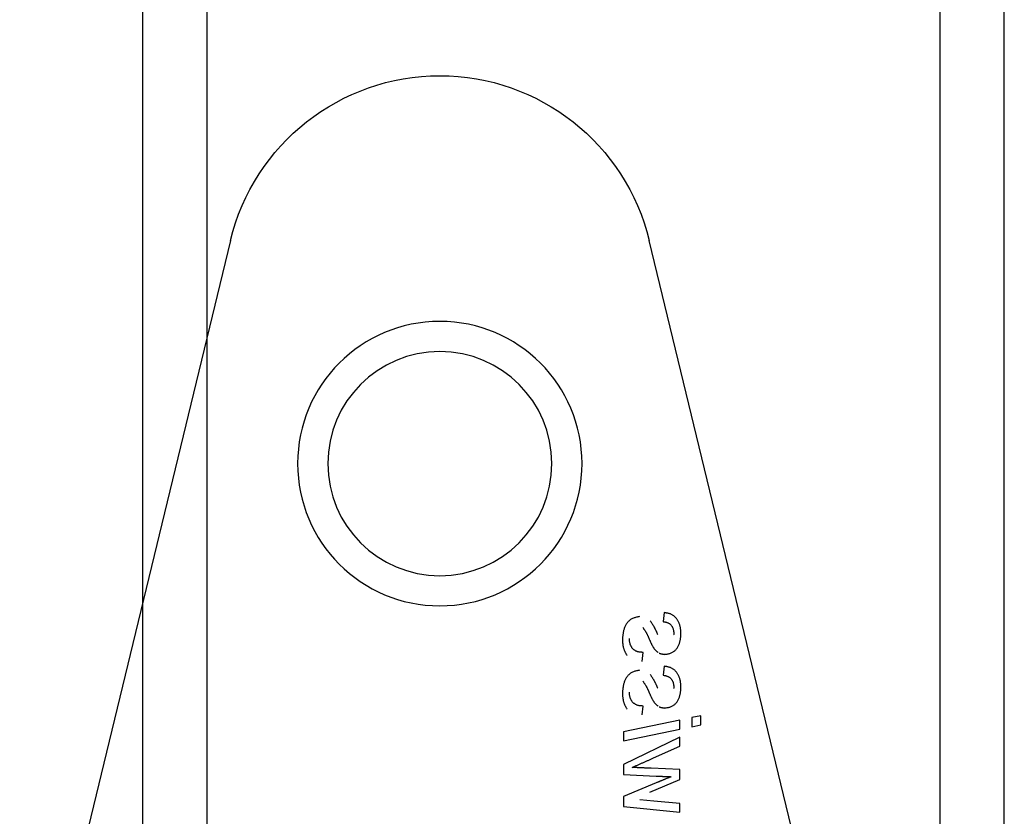
# Model space of a CAD drawing. Extents: x -6243 to 20826, y 18304 to 22537.
# Drawn here: x -701 to -678, y 19799 to 19817 of the extents above; entities that cross this region are included whole.
import ezdxf

# ---------------------------------------------------------------- set-up
doc = ezdxf.new("R2010")
doc.units = 0
doc.header["$MEASUREMENT"] = 0
doc.layers.get('0').update_dxf_attribs({"linetype": 'CONTINUOUS'})

# ---------------------------------------------------------------- blocks, each defined once
blk = doc.blocks.new('BOTTOM_GASKET', base_point=(479.301033, -570.331791))
at = {"color": 7, "linetype": 'CONTINUOUS'}
for p, q in [((479.451032, -544.514009), (484.341733, -524.336211)), ((494.060332, -524.336211), (498.951033, -544.514009)), ((483.718345, -533.097879), (483.728432, -533.086636)), ((483.728432, -533.086636), (483.738965, -533.075794)), ((483.738965, -533.075794), (483.749925, -533.065388)), ((483.749925, -533.065388), (483.76129, -533.055454)), ((483.76129, -533.055454), (483.773041, -533.046025)), ((483.773041, -533.046025), (483.785159, -533.037138)), ((483.785159, -533.037138), (483.797622, -533.028826)), ((483.797622, -533.028826), (483.810412, -533.021126)), ((483.810412, -533.021126), (483.823507, -533.014071)), ((483.823507, -533.014071), (483.836889, -533.007697)), ((483.836889, -533.007697), (483.850536, -533.002036)), ((483.850536, -533.002036), (483.864427, -532.997066)), ((483.864427, -532.997066), (483.878537, -532.992719)), ((483.878537, -532.992719), (483.892842, -532.988925)), ((483.892842, -532.988925), (483.907317, -532.985616)), ((483.907317, -532.985616), (483.921938, -532.982723)), ((483.921938, -532.982723), (483.936682, -532.980175)), ((483.936682, -532.980175), (483.951522, -532.977905)), ((483.951522, -532.977905), (483.966436, -532.975842)), ((483.966436, -532.975842), (483.981399, -532.973917)), ((483.981399, -532.973917), (483.996385, -532.972062)), ((483.996385, -532.972062), (484.019422, -533.179505)), ((484.567923, -533.064293), (484.586151, -533.067789)), ((484.586151, -533.067789), (484.604332, -533.071377)), ((484.604332, -533.071377), (484.622419, -533.07515)), ((484.622419, -533.07515), (484.640367, -533.0792)), ((484.640367, -533.0792), (484.658128, -533.083621)), ((484.658128, -533.083621), (484.675656, -533.088504)), ((484.675656, -533.088504), (484.692904, -533.093941)), ((483.61683, -533.327687), (483.619332, -533.313054)), ((483.619332, -533.313054), (483.622198, -533.298486)), ((483.622198, -533.298486), (483.625459, -533.283987)), ((483.625459, -533.283987), (483.629149, -533.269563)), ((483.629149, -533.269563), (483.633285, -533.255229)), ((483.633285, -533.255229), (483.637869, -533.241005)), ((483.637869, -533.241005), (483.642903, -533.226912)), ((483.642903, -533.226912), (483.648388, -533.212971)), ((483.648388, -533.212971), (483.654326, -533.199205)), ((483.654326, -533.199205), (483.660719, -533.185634)), ((483.660719, -533.185634), (483.667568, -533.172279)), ((483.667568, -533.172279), (483.674875, -533.159161)), ((483.674875, -533.159161), (483.682643, -533.146302)), ((483.682643, -533.146302), (483.690872, -533.133723)), ((483.690872, -533.133723), (483.699564, -533.121446)), ((483.699564, -533.121446), (483.708721, -533.109491)), ((483.708721, -533.109491), (483.718345, -533.097879)), ((483.801682, -533.313116), (483.797146, -533.323143)), ((483.806693, -533.303271), (483.801682, -533.313116)), ((483.812206, -533.293622), (483.806693, -533.303271)), ((483.818229, -533.284191), (483.812206, -533.293622)), ((483.824738, -533.275012), (483.818229, -533.284191)), ((483.831708, -533.266124), (483.824738, -533.275012)), ((483.839115, -533.257562), (483.831708, -533.266124)), ((483.846932, -533.249363), (483.839115, -533.257562)), ((483.855136, -533.241563), (483.846932, -533.249363)), ((483.863702, -533.2342), (483.855136, -533.241563)), ((483.872604, -533.227309), (483.863702, -533.2342)), ((483.881818, -533.220928), (483.872604, -533.227309)), ((483.89132, -533.215092), (483.881818, -533.220928)), ((483.901083, -533.209838), (483.89132, -533.215092)), ((483.911084, -533.205176), (483.901083, -533.209838)), ((483.921301, -533.201058), (483.911084, -533.205176)), ((483.931714, -533.197429), (483.921301, -533.201058)), ((483.942299, -533.194237), (483.931714, -533.197429)), ((483.953035, -533.191425), (483.942299, -533.194237)), ((483.963901, -533.188939), (483.953035, -533.191425)), ((483.974876, -533.186726), (483.963901, -533.188939)), ((483.985937, -533.18473), (483.974876, -533.186726)), ((483.997062, -533.182898), (483.985937, -533.18473)), ((484.008231, -533.181174), (483.997062, -533.182898)), ((484.019422, -533.179505), (484.008231, -533.181174)), ((484.213446, -533.326228), (484.218876, -533.316138)), ((484.218876, -533.316138), (484.224425, -533.306116)), ((484.224425, -533.306116), (484.230099, -533.296164)), ((484.230099, -533.296164), (484.235902, -533.286286)), ((484.235902, -533.286286), (484.241828, -533.276477)), ((484.241828, -533.276477), (484.247867, -533.266732)), ((484.247867, -533.266732), (484.25401, -533.257046)), ((484.25401, -533.257046), (484.260246, -533.247413)), ((484.260246, -533.247413), (484.266568, -533.237828)), ((484.266568, -533.237828), (484.272965, -533.228285)), ((484.272965, -533.228285), (484.279427, -533.218781)), ((484.279427, -533.218781), (484.285946, -533.209308)), ((484.285946, -533.209308), (484.292513, -533.199861)), ((484.292513, -533.199861), (484.299117, -533.190436)), ((484.299117, -533.190436), (484.305749, -533.181028)), ((484.305749, -533.181028), (484.3124, -533.171629)), ((484.3124, -533.171629), (484.31906, -533.162236)), ((484.489758, -533.317107), (484.483545, -533.325953)), ((484.692904, -533.093941), (484.709825, -533.100027)), ((484.709825, -533.100027), (484.726374, -533.106852)), ((484.726374, -533.106852), (484.742502, -533.11451)), ((484.742502, -533.11451), (484.758164, -533.123093)), ((484.758164, -533.123093), (484.773316, -533.132677)), ((484.773316, -533.132677), (484.78793, -533.143236)), ((484.78793, -533.143236), (484.801987, -533.154698)), ((484.801987, -533.154698), (484.815469, -533.166989)), ((484.815469, -533.166989), (484.828355, -533.18004)), ((484.828355, -533.18004), (484.840626, -533.193777)), ((484.840626, -533.193777), (484.852262, -533.208128)), ((484.852262, -533.208128), (484.863245, -533.223023)), ((484.863245, -533.223023), (484.873555, -533.238388)), ((484.873555, -533.238388), (484.883171, -533.254152)), ((484.883171, -533.254152), (484.892076, -533.270243)), ((484.892076, -533.270243), (484.900252, -533.286592)), ((484.900252, -533.286592), (484.907716, -533.303161)), ((484.907716, -533.303161), (484.914509, -533.319937)), ((483.604522, -533.476237), (483.605208, -533.461286)), ((483.606162, -533.493058), (483.604522, -533.476237)), ((483.605208, -533.461286), (483.605927, -533.446341)), ((483.605927, -533.446341), (483.606712, -533.431408)), ((483.607843, -533.509865), (483.606162, -533.493058)), ((483.606712, -533.431408), (483.607596, -533.416493)), ((483.607596, -533.416493), (483.608612, -533.4016)), ((483.609607, -533.526642), (483.607843, -533.509865)), ((483.608612, -533.4016), (483.609794, -533.386736)), ((483.611495, -533.543374), (483.609607, -533.526642)), ((483.609794, -533.386736), (483.611173, -533.371907)), ((483.611173, -533.371907), (483.612784, -533.357119)), ((483.613549, -533.560045), (483.611495, -533.543374)), ((483.612784, -533.357119), (483.614658, -533.342377)), ((483.614658, -533.342377), (483.61683, -533.327687)), ((483.766843, -533.476368), (483.765864, -533.487771)), ((483.767851, -533.464976), (483.766843, -533.476368)), ((483.768919, -533.453608), (483.767851, -533.464976)), ((483.770075, -533.442273), (483.768919, -533.453608)), ((483.771351, -533.430985), (483.770075, -533.442273)), ((483.772774, -533.419754), (483.771351, -533.430985)), ((483.774375, -533.408591), (483.772774, -533.419754)), ((483.776184, -533.397509), (483.774375, -533.408591)), ((483.77823, -533.386519), (483.776184, -533.397509)), ((483.780543, -533.375632), (483.77823, -533.386519)), ((483.783152, -533.364859), (483.780543, -533.375632)), ((483.786087, -533.354212), (483.783152, -533.364859)), ((483.789378, -533.343703), (483.786087, -533.354212)), ((483.793055, -533.333343), (483.789378, -533.343703)), ((483.797146, -533.323143), (483.793055, -533.333343)), ((484.141131, -533.482751), (484.145677, -533.47216)), ((484.145677, -533.47216), (484.15023, -533.461574)), ((484.15023, -533.461574), (484.154798, -533.450995)), ((484.154798, -533.450995), (484.159388, -533.44043)), ((484.159388, -533.44043), (484.164007, -533.42988)), ((484.164007, -533.42988), (484.168663, -533.419352)), ((484.168663, -533.419352), (484.173364, -533.408849)), ((484.173364, -533.408849), (484.178116, -533.398375)), ((484.178116, -533.398375), (484.182927, -533.387935)), ((484.182927, -533.387935), (484.187804, -533.377532)), ((484.187804, -533.377532), (484.192756, -533.367171)), ((484.192756, -533.367171), (484.197788, -533.356856)), ((484.197788, -533.356856), (484.202909, -533.346591)), ((484.202909, -533.346591), (484.208126, -533.33638)), ((484.208126, -533.33638), (484.213446, -533.326228)), ((484.360854, -533.54035), (484.356644, -533.550276)), ((484.365092, -533.530437), (484.360854, -533.54035)), ((484.369374, -533.520547), (484.365092, -533.530437)), ((484.373717, -533.51069), (484.369374, -533.520547)), ((484.378138, -533.500874), (484.373717, -533.51069)), ((484.382653, -533.491108), (484.378138, -533.500874)), ((484.38728, -533.481403), (484.382653, -533.491108)), ((484.392035, -533.471767), (484.38728, -533.481403)), ((484.396934, -533.462209), (484.392035, -533.471767)), ((484.401987, -533.452734), (484.396934, -533.462209)), ((484.407184, -533.443338), (484.401987, -533.452734)), ((484.412517, -533.434015), (484.407184, -533.443338)), ((484.417975, -533.42476), (484.412517, -533.434015)), ((484.42355, -533.415568), (484.417975, -533.42476)), ((484.42923, -533.406434), (484.42355, -533.415568)), ((484.435008, -533.397352), (484.42923, -533.406434)), ((484.440872, -533.388317), (484.435008, -533.397352)), ((484.446814, -533.379324), (484.440872, -533.388317)), ((484.452823, -533.370368), (484.446814, -533.379324)), ((484.45889, -533.361443), (484.452823, -533.370368)), ((484.465006, -533.352544), (484.45889, -533.361443)), ((484.47116, -533.343667), (484.465006, -533.352544)), ((484.477343, -533.334805), (484.47116, -533.343667)), ((484.483545, -533.325953), (484.477343, -533.334805)), ((484.914509, -533.319937), (484.920673, -533.336906)), ((484.920673, -533.336906), (484.926249, -533.354057)), ((484.926249, -533.354057), (484.931281, -533.371376)), ((484.931281, -533.371376), (484.93581, -533.388849)), ((484.93581, -533.388849), (484.939877, -533.406465)), ((484.939877, -533.406465), (484.943525, -533.42421)), ((484.943525, -533.42421), (484.946796, -533.442072)), ((484.946796, -533.442072), (484.949731, -533.460037)), ((484.949731, -533.460037), (484.952373, -533.478092)), ((484.952373, -533.478092), (484.954763, -533.496225)), ((484.954763, -533.496225), (484.956943, -533.514423)), ((484.956943, -533.514423), (484.958956, -533.532672)), ((484.958956, -533.532672), (484.960843, -533.55096)), ((483.61581, -533.576642), (483.613549, -533.560045)), ((483.618321, -533.593149), (483.61581, -533.576642)), ((483.621121, -533.609551), (483.618321, -533.593149)), ((483.624253, -533.625833), (483.621121, -533.609551)), ((483.627758, -533.64198), (483.624253, -533.625833)), ((483.631678, -533.657977), (483.627758, -533.64198)), ((483.636054, -533.673809), (483.631678, -533.657977)), ((483.640927, -533.689461), (483.636054, -533.673809)), ((483.64634, -533.704918), (483.640927, -533.689461)), ((483.652332, -533.720165), (483.64634, -533.704918)), ((483.658947, -533.735187), (483.652332, -533.720165)), ((483.666225, -533.74997), (483.658947, -533.735187)), ((483.674207, -533.764496), (483.666225, -533.74997)), ((483.682904, -533.778734), (483.674207, -533.764496)), ((484.250957, -533.774112), (484.244426, -533.782855)), ((484.255932, -533.76456), (484.250957, -533.774112)), ((484.260902, -533.755007), (484.255932, -533.76456)), ((484.265859, -533.745447), (484.260902, -533.755007)), ((484.270799, -533.73588), (484.265859, -533.745447)), ((484.275716, -533.726301), (484.270799, -533.73588)), ((484.280603, -533.716709), (484.275716, -533.726301)), ((484.285455, -533.7071), (484.280603, -533.716709)), ((484.290265, -533.697472), (484.285455, -533.7071)), ((484.295029, -533.687823), (484.290265, -533.697472)), ((484.299739, -533.678149), (484.295029, -533.687823)), ((484.304391, -533.668447), (484.299739, -533.678149)), ((484.308983, -533.658717), (484.304391, -533.668447)), ((484.313518, -533.648961), (484.308983, -533.658717)), ((484.318001, -533.639179), (484.313518, -533.648961)), ((484.322435, -533.629374), (484.318001, -533.639179)), ((484.326824, -533.619547), (484.322435, -533.629374)), ((484.331173, -533.609699), (484.326824, -533.619547)), ((484.335484, -533.599832), (484.331173, -533.609699)), ((484.339763, -533.589948), (484.335484, -533.599832)), ((484.344013, -533.580048), (484.339763, -533.589948)), ((484.348239, -533.570133), (484.344013, -533.580048)), ((484.352444, -533.560207), (484.348239, -533.570133)), ((484.356644, -533.550276), (484.352444, -533.560207)), ((484.741368, -533.784582), (484.747703, -533.775642)), ((484.747703, -533.775642), (484.753649, -533.76646)), ((484.753649, -533.76646), (484.759207, -533.757057)), ((484.759207, -533.757057), (484.764383, -533.747449)), ((484.764383, -533.747449), (484.76918, -533.737657)), ((484.76918, -533.737657), (484.773599, -533.727698)), ((484.773599, -533.727698), (484.777646, -533.717591)), ((484.777646, -533.717591), (484.781323, -533.707354)), ((484.781323, -533.707354), (484.784634, -533.697007)), ((484.784634, -533.697007), (484.787582, -533.686567)), ((484.787582, -533.686567), (484.790171, -533.676053)), ((484.790171, -533.676053), (484.792423, -533.665477)), ((484.792423, -533.665477), (484.794371, -533.654844)), ((484.794371, -533.654844), (484.796049, -533.644161)), ((484.796049, -533.644161), (484.79749, -533.633434)), ((484.79749, -533.633434), (484.798729, -533.62267)), ((484.798729, -533.62267), (484.799799, -533.611874)), ((484.799799, -533.611874), (484.800734, -533.601053)), ((484.800734, -533.601053), (484.801567, -533.590214)), ((484.801567, -533.590214), (484.802333, -533.579362)), ((484.802333, -533.579362), (484.803065, -533.568504)), ((484.942588, -533.774728), (484.939537, -533.786716)), ((484.94535, -533.762652), (484.942588, -533.774728)), ((484.947841, -533.750494), (484.94535, -533.762652)), ((484.950081, -533.738259), (484.947841, -533.750494)), ((484.952089, -533.725953), (484.950081, -533.738259)), ((484.953885, -533.713582), (484.952089, -533.725953)), ((484.955487, -533.701152), (484.953885, -533.713582)), ((484.956916, -533.688669), (484.955487, -533.701152)), ((484.95819, -533.676139), (484.956916, -533.688669)), ((484.95933, -533.663567), (484.95819, -533.676139)), ((484.960353, -533.65096), (484.95933, -533.663567)), ((484.96128, -533.638324), (484.960353, -533.65096)), ((484.960843, -533.55096), (484.962646, -533.569274)), ((484.962129, -533.625664), (484.96128, -533.638324)), ((484.962921, -533.612986), (484.962129, -533.625664)), ((484.962646, -533.569274), (484.964407, -533.587601)), ((484.963674, -533.600297), (484.962921, -533.612986)), ((484.964407, -533.587601), (484.963674, -533.600297)), ((483.692289, -533.792625), (483.682904, -533.778734)), ((483.702333, -533.80611), (483.692289, -533.792625)), ((483.713006, -533.819131), (483.702333, -533.80611)), ((483.72428, -533.83163), (483.713006, -533.819131)), ((483.736125, -533.843546), (483.72428, -533.83163)), ((483.748512, -533.854823), (483.736125, -533.843546)), ((483.761412, -533.8654), (483.748512, -533.854823)), ((483.774796, -533.875219), (483.761412, -533.8654)), ((483.788635, -533.884222), (483.774796, -533.875219)), ((483.802898, -533.892349), (483.788635, -533.884222)), ((483.817556, -533.899581), (483.802898, -533.892349)), ((483.832574, -533.905988), (483.817556, -533.899581)), ((483.847914, -533.911652), (483.832574, -533.905988)), ((483.863541, -533.916655), (483.847914, -533.911652)), ((483.87942, -533.92108), (483.863541, -533.916655)), ((483.895514, -533.92501), (483.87942, -533.92108)), ((483.911788, -533.928527), (483.895514, -533.92501)), ((483.928205, -533.931715), (483.911788, -533.928527)), ((483.94473, -533.934654), (483.928205, -533.931715)), ((483.961327, -533.937428), (483.94473, -533.934654)), ((483.97796, -533.94012), (483.961327, -533.937428)), ((483.988657, -533.938782), (483.97796, -533.94012)), ((483.999335, -533.937411), (483.988657, -533.938782)), ((484.009977, -533.935975), (483.999335, -533.937411)), ((484.020562, -533.93444), (484.009977, -533.935975)), ((484.031074, -533.932773), (484.020562, -533.93444)), ((484.041494, -533.930942), (484.031074, -533.932773)), ((484.051802, -533.928913), (484.041494, -533.930942)), ((484.061981, -533.926654), (484.051802, -533.928913)), ((484.072011, -533.924132), (484.061981, -533.926654)), ((484.081875, -533.921314), (484.072011, -533.924132)), ((484.091554, -533.918167), (484.081875, -533.921314)), ((484.10103, -533.914658), (484.091554, -533.918167)), ((484.110283, -533.910754), (484.10103, -533.914658)), ((484.144842, -533.890775), (484.136565, -533.896414)), ((484.152901, -533.884748), (484.144842, -533.890775)), ((484.160757, -533.87836), (484.152901, -533.884748)), ((484.168423, -533.871634), (484.160757, -533.87836)), ((484.175915, -533.864599), (484.168423, -533.871634)), ((484.183246, -533.857278), (484.175915, -533.864599)), ((484.190432, -533.849699), (484.183246, -533.857278)), ((484.197487, -533.841887), (484.190432, -533.849699)), ((484.204425, -533.833868), (484.197487, -533.841887)), ((484.211262, -533.825668), (484.204425, -533.833868)), ((484.218011, -533.817312), (484.211262, -533.825668)), ((484.224688, -533.808827), (484.218011, -533.817312)), ((484.231306, -533.800239), (484.224688, -533.808827)), ((484.23788, -533.791573), (484.231306, -533.800239)), ((484.244426, -533.782855), (484.23788, -533.791573)), ((484.48036, -533.894052), (484.491372, -533.893584)), ((484.503396, -534.101495), (484.48036, -533.894052)), ((484.491372, -533.893584), (484.502373, -533.89308)), ((484.502373, -533.89308), (484.513356, -533.892503)), ((484.513356, -533.892503), (484.524308, -533.891817)), ((484.524308, -533.891817), (484.535222, -533.890987)), ((484.535222, -533.890987), (484.546086, -533.889975)), ((484.546086, -533.889975), (484.55689, -533.888746)), ((484.55689, -533.888746), (484.567626, -533.887263)), ((484.567626, -533.887263), (484.578283, -533.885491)), ((484.578283, -533.885491), (484.588851, -533.883392)), ((484.588851, -533.883392), (484.59932, -533.880931)), ((484.59932, -533.880931), (484.609681, -533.878071)), ((484.609681, -533.878071), (484.619924, -533.874776)), ((484.619924, -533.874776), (484.630038, -533.871012)), ((484.630038, -533.871012), (484.640009, -533.866769)), ((484.640009, -533.866769), (484.649817, -533.862062)), ((484.649817, -533.862062), (484.659443, -533.85691)), ((484.659443, -533.85691), (484.668867, -533.851329)), ((484.668867, -533.851329), (484.678069, -533.845335)), ((484.678069, -533.845335), (484.687031, -533.838947)), ((484.687031, -533.838947), (484.695732, -533.83218)), ((484.695732, -533.83218), (484.704153, -533.825051)), ((484.704153, -533.825051), (484.712274, -533.817579)), ((484.712274, -533.817579), (484.720075, -533.809779)), ((484.720075, -533.809779), (484.727538, -533.801668)), ((484.727538, -533.801668), (484.734642, -533.793263)), ((484.734642, -533.793263), (484.741368, -533.784582)), ((484.862246, -533.956897), (484.855982, -533.967903)), ((484.868485, -533.945883), (484.862246, -533.956897)), ((484.874675, -533.934855), (484.868485, -533.945883)), ((484.880791, -533.923804), (484.874675, -533.934855)), ((484.886809, -533.912723), (484.880791, -533.923804)), ((484.892703, -533.901604), (484.886809, -533.912723)), ((484.898451, -533.89044), (484.892703, -533.901604)), ((484.904026, -533.879224), (484.898451, -533.89044)), ((484.909405, -533.867947), (484.904026, -533.879224)), ((484.914562, -533.856603), (484.909405, -533.867947)), ((484.919474, -533.845184), (484.914562, -533.856603)), ((484.924115, -533.833683), (484.919474, -533.845184)), ((484.928462, -533.822091), (484.924115, -533.833683)), ((484.932489, -533.810402), (484.928462, -533.822091)), ((484.936177, -533.798609), (484.932489, -533.810402)), ((484.939537, -533.786716), (484.936177, -533.798609)), ((483.892767, -534.233572), (483.907242, -534.230263)), ((483.907242, -534.230263), (483.921864, -534.227369)), ((483.921864, -534.227369), (483.936607, -534.224822)), ((483.936607, -534.224822), (483.951448, -534.222552)), ((483.951448, -534.222552), (483.966362, -534.220489)), ((483.966362, -534.220489), (483.981324, -534.218565)), ((483.981324, -534.218565), (483.996311, -534.21671)), ((483.996311, -534.21671), (484.019348, -534.424152)), ((483.642829, -534.471558), (483.648314, -534.457618)), ((483.648314, -534.457618), (483.654252, -534.443852)), ((483.654252, -534.443852), (483.660644, -534.43028)), ((483.660644, -534.43028), (483.667494, -534.416925)), ((483.667494, -534.416925), (483.674801, -534.403808)), ((483.674801, -534.403808), (483.682569, -534.390949)), ((483.682569, -534.390949), (483.690797, -534.37837)), ((483.690797, -534.37837), (483.69949, -534.366093)), ((483.69949, -534.366093), (483.708647, -534.354138)), ((483.708647, -534.354138), (483.71827, -534.342526)), ((483.71827, -534.342526), (483.728358, -534.331283)), ((483.728358, -534.331283), (483.738891, -534.320441)), ((483.738891, -534.320441), (483.74985, -534.310035)), ((483.74985, -534.310035), (483.761216, -534.3001)), ((483.761216, -534.3001), (483.772967, -534.290672)), ((483.772967, -534.290672), (483.785084, -534.281784)), ((483.785084, -534.281784), (483.797548, -534.273473)), ((483.797548, -534.273473), (483.810337, -534.265772)), ((483.810337, -534.265772), (483.823433, -534.258718)), ((483.823433, -534.258718), (483.836814, -534.252344)), ((483.836814, -534.252344), (483.850461, -534.246683)), ((483.850461, -534.246683), (483.864352, -534.241712)), ((483.864352, -534.241712), (483.878462, -534.237365)), ((483.878462, -534.237365), (483.892767, -534.233572)), ((483.891245, -534.459738), (483.881744, -534.465574)), ((483.901008, -534.454485), (483.891245, -534.459738)), ((483.911009, -534.449822), (483.901008, -534.454485)), ((483.921227, -534.445704), (483.911009, -534.449822)), ((483.931639, -534.442076), (483.921227, -534.445704)), ((483.942224, -534.438883), (483.931639, -534.442076)), ((483.952961, -534.436071), (483.942224, -534.438883)), ((483.963827, -534.433586), (483.952961, -534.436071)), ((483.974801, -534.431372), (483.963827, -534.433586)), ((483.985862, -534.429377), (483.974801, -534.431372)), ((483.996988, -534.427544), (483.985862, -534.429377)), ((484.008157, -534.425821), (483.996988, -534.427544)), ((484.019348, -534.424152), (484.008157, -534.425821)), ((484.279353, -534.463427), (484.285872, -534.453954)), ((484.285872, -534.453954), (484.292438, -534.444508)), ((484.292438, -534.444508), (484.299042, -534.435083)), ((484.299042, -534.435083), (484.305674, -534.425674)), ((484.305674, -534.425674), (484.312325, -534.416276)), ((484.312325, -534.416276), (484.318986, -534.406883)), ((484.567849, -534.308939), (484.586077, -534.312435)), ((484.586077, -534.312435), (484.604257, -534.316023)), ((484.604257, -534.316023), (484.622345, -534.319796)), ((484.622345, -534.319796), (484.640293, -534.323847)), ((484.640293, -534.323847), (484.658054, -534.328267)), ((484.658054, -534.328267), (484.675582, -534.33315)), ((484.675582, -534.33315), (484.69283, -534.338588)), ((484.69283, -534.338588), (484.709751, -534.344673)), ((484.709751, -534.344673), (484.726299, -534.351499)), ((484.726299, -534.351499), (484.742428, -534.359157)), ((484.742428, -534.359157), (484.75809, -534.367739)), ((484.75809, -534.367739), (484.773241, -534.377324)), ((484.773241, -534.377324), (484.787856, -534.387883)), ((484.787856, -534.387883), (484.801913, -534.399344)), ((484.801913, -534.399344), (484.815395, -534.411636)), ((484.815395, -534.411636), (484.82828, -534.424686)), ((484.82828, -534.424686), (484.840551, -534.438423)), ((484.840551, -534.438423), (484.852188, -534.452775)), ((484.852188, -534.452775), (484.863171, -534.467669)), ((483.605853, -534.690988), (483.606638, -534.676055)), ((483.606638, -534.676055), (483.607522, -534.661139)), ((483.607522, -534.661139), (483.608538, -534.646246)), ((483.608538, -534.646246), (483.609719, -534.631383)), ((483.609719, -534.631383), (483.611099, -534.616554)), ((483.611099, -534.616554), (483.612709, -534.601765)), ((483.612709, -534.601765), (483.614584, -534.587023)), ((483.614584, -534.587023), (483.616756, -534.572333)), ((483.616756, -534.572333), (483.619258, -534.557701)), ((483.619258, -534.557701), (483.622123, -534.543132)), ((483.622123, -534.543132), (483.625385, -534.528633)), ((483.625385, -534.528633), (483.629075, -534.51421)), ((483.629075, -534.51421), (483.633211, -534.499875)), ((483.633211, -534.499875), (483.637795, -534.485651)), ((483.637795, -534.485651), (483.642829, -534.471558)), ((483.770001, -534.68692), (483.768844, -534.698254)), ((483.771276, -534.675631), (483.770001, -534.68692)), ((483.772699, -534.6644), (483.771276, -534.675631)), ((483.774301, -534.653238), (483.772699, -534.6644)), ((483.776109, -534.642156), (483.774301, -534.653238)), ((483.778155, -534.631165), (483.776109, -534.642156)), ((483.780468, -534.620278), (483.778155, -534.631165)), ((483.783077, -534.609505), (483.780468, -534.620278)), ((483.786013, -534.598859), (483.783077, -534.609505)), ((483.789304, -534.58835), (483.786013, -534.598859)), ((483.79298, -534.57799), (483.789304, -534.58835)), ((483.797071, -534.56779), (483.79298, -534.57799)), ((483.801608, -534.557762), (483.797071, -534.56779)), ((483.806618, -534.547918), (483.801608, -534.557762)), ((483.812132, -534.538269), (483.806618, -534.547918)), ((483.818155, -534.528837), (483.812132, -534.538269)), ((483.824664, -534.519659), (483.818155, -534.528837)), ((483.831634, -534.51077), (483.824664, -534.519659)), ((483.83904, -534.502208), (483.831634, -534.51077)), ((483.846858, -534.494009), (483.83904, -534.502208)), ((483.855062, -534.48621), (483.846858, -534.494009)), ((483.863627, -534.478846), (483.855062, -534.48621)), ((483.87253, -534.471956), (483.863627, -534.478846)), ((483.881744, -534.465574), (483.87253, -534.471956)), ((484.154723, -534.695642), (484.159313, -534.685076)), ((484.159313, -534.685076), (484.163933, -534.674527)), ((484.163933, -534.674527), (484.168589, -534.663999)), ((484.168589, -534.663999), (484.173289, -534.653496)), ((484.173289, -534.653496), (484.178042, -534.643022)), ((484.178042, -534.643022), (484.182853, -534.632582)), ((484.182853, -534.632582), (484.18773, -534.622179)), ((484.18773, -534.622179), (484.192682, -534.611818)), ((484.192682, -534.611818), (484.197714, -534.601503)), ((484.197714, -534.601503), (484.202835, -534.591238)), ((484.202835, -534.591238), (484.208052, -534.581027)), ((484.208052, -534.581027), (484.213372, -534.570875)), ((484.213372, -534.570875), (484.218802, -534.560785)), ((484.218802, -534.560785), (484.224351, -534.550763)), ((484.224351, -534.550763), (484.230025, -534.540811)), ((484.230025, -534.540811), (484.235828, -534.530933)), ((484.235828, -534.530933), (484.241754, -534.521124)), ((484.241754, -534.521124), (484.247793, -534.511379)), ((484.247793, -534.511379), (484.253936, -534.501692)), ((484.253936, -534.501692), (484.260172, -534.492059)), ((484.260172, -534.492059), (484.266494, -534.482474)), ((484.266494, -534.482474), (484.27289, -534.472932)), ((484.27289, -534.472932), (484.279353, -534.463427)), ((484.40711, -534.687985), (484.401913, -534.697381)), ((484.412443, -534.678662), (484.40711, -534.687985)), ((484.417901, -534.669407), (484.412443, -534.678662)), ((484.423476, -534.660215), (484.417901, -534.669407)), ((484.429156, -534.651081), (484.423476, -534.660215)), ((484.434933, -534.641999), (484.429156, -534.651081)), ((484.440798, -534.632964), (484.434933, -534.641999)), ((484.446739, -534.623971), (484.440798, -534.632964)), ((484.452749, -534.615014), (484.446739, -534.623971)), ((484.458816, -534.60609), (484.452749, -534.615014)), ((484.464931, -534.597191), (484.458816, -534.60609)), ((484.471085, -534.588313), (484.464931, -534.597191)), ((484.477269, -534.579451), (484.471085, -534.588313)), ((484.483471, -534.5706), (484.477269, -534.579451)), ((484.489683, -534.561754), (484.483471, -534.5706)), ((484.863171, -534.467669), (484.87348, -534.483035)), ((484.87348, -534.483035), (484.883097, -534.498799)), ((484.883097, -534.498799), (484.892002, -534.51489)), ((484.892002, -534.51489), (484.900178, -534.531239)), ((484.900178, -534.531239), (484.907642, -534.547808)), ((484.907642, -534.547808), (484.914434, -534.564583)), ((484.914434, -534.564583), (484.920598, -534.581553)), ((484.920598, -534.581553), (484.926175, -534.598703)), ((484.926175, -534.598703), (484.931207, -534.616022)), ((484.931207, -534.616022), (484.935735, -534.633496)), ((484.935735, -534.633496), (484.939803, -534.651112)), ((484.939803, -534.651112), (484.943451, -534.668857)), ((484.943451, -534.668857), (484.946721, -534.686719)), ((484.946721, -534.686719), (484.949656, -534.704683)), ((483.604448, -534.720883), (483.605134, -534.705933)), ((483.606087, -534.737705), (483.604448, -534.720883)), ((483.605134, -534.705933), (483.605853, -534.690988)), ((483.607768, -534.754512), (483.606087, -534.737705)), ((483.609532, -534.771288), (483.607768, -534.754512)), ((483.61142, -534.78802), (483.609532, -534.771288)), ((483.613475, -534.804692), (483.61142, -534.78802)), ((483.615736, -534.821289), (483.613475, -534.804692)), ((483.618246, -534.837796), (483.615736, -534.821289)), ((483.621047, -534.854197), (483.618246, -534.837796)), ((483.624179, -534.870479), (483.621047, -534.854197)), ((483.627684, -534.886626), (483.624179, -534.870479)), ((483.631604, -534.902623), (483.627684, -534.886626)), ((483.63598, -534.918455), (483.631604, -534.902623)), ((483.640853, -534.934107), (483.63598, -534.918455)), ((483.766769, -534.721014), (483.76579, -534.732417)), ((483.767777, -534.709623), (483.766769, -534.721014)), ((483.768844, -534.698254), (483.767777, -534.709623)), ((484.141057, -534.727398), (484.145603, -534.716807)), ((484.145603, -534.716807), (484.150156, -534.70622)), ((484.150156, -534.70622), (484.154723, -534.695642)), ((484.304317, -534.913093), (484.299665, -534.922795)), ((484.308909, -534.903364), (484.304317, -534.913093)), ((484.313444, -534.893607), (484.308909, -534.903364)), ((484.317926, -534.883826), (484.313444, -534.893607)), ((484.32236, -534.87402), (484.317926, -534.883826)), ((484.32675, -534.864193), (484.32236, -534.87402)), ((484.331098, -534.854345), (484.32675, -534.864193)), ((484.33541, -534.844479), (484.331098, -534.854345)), ((484.339689, -534.834594), (484.33541, -534.844479)), ((484.343939, -534.824694), (484.339689, -534.834594)), ((484.348165, -534.81478), (484.343939, -534.824694)), ((484.35237, -534.804854), (484.348165, -534.81478)), ((484.35657, -534.794923), (484.35237, -534.804854)), ((484.36078, -534.784996), (484.35657, -534.794923)), ((484.365018, -534.775083), (484.36078, -534.784996)), ((484.3693, -534.765194), (484.365018, -534.775083)), ((484.373643, -534.755336), (484.3693, -534.765194)), ((484.378064, -534.74552), (484.373643, -534.755336)), ((484.382579, -534.735755), (484.378064, -534.74552)), ((484.387206, -534.72605), (484.382579, -534.735755)), ((484.39196, -534.716414), (484.387206, -534.72605)), ((484.39686, -534.706856), (484.39196, -534.716414)), ((484.401913, -534.697381), (484.39686, -534.706856)), ((484.790097, -534.920701), (484.792349, -534.910124)), ((484.792349, -534.910124), (484.794297, -534.899491)), ((484.794297, -534.899491), (484.795975, -534.888808)), ((484.795975, -534.888808), (484.797416, -534.878082)), ((484.797416, -534.878082), (484.798655, -534.867317)), ((484.798655, -534.867317), (484.799725, -534.856522)), ((484.799725, -534.856522), (484.800659, -534.845701)), ((484.800659, -534.845701), (484.801493, -534.834861)), ((484.801493, -534.834861), (484.802259, -534.824009)), ((484.802259, -534.824009), (484.802991, -534.813151)), ((484.949656, -534.704683), (484.952298, -534.722739)), ((484.952298, -534.722739), (484.954688, -534.740872)), ((484.954688, -534.740872), (484.956869, -534.75907)), ((484.956869, -534.75907), (484.958881, -534.777319)), ((484.959255, -534.908214), (484.958116, -534.920785)), ((484.958881, -534.777319), (484.960768, -534.795607)), ((484.960279, -534.895607), (484.959255, -534.908214)), ((484.961205, -534.88297), (484.960279, -534.895607)), ((484.960768, -534.795607), (484.962571, -534.813921)), ((484.962055, -534.87031), (484.961205, -534.88297)), ((484.962846, -534.857633), (484.962055, -534.87031)), ((484.962571, -534.813921), (484.964333, -534.832248)), ((484.963599, -534.844943), (484.962846, -534.857633)), ((484.964333, -534.832248), (484.963599, -534.844943)), ((483.646265, -534.949565), (483.640853, -534.934107)), ((483.652258, -534.964812), (483.646265, -534.949565)), ((483.658873, -534.979834), (483.652258, -534.964812)), ((483.666151, -534.994616), (483.658873, -534.979834)), ((483.674133, -535.009143), (483.666151, -534.994616)), ((483.68283, -535.023381), (483.674133, -535.009143)), ((483.692214, -535.037272), (483.68283, -535.023381)), ((483.702258, -535.050757), (483.692214, -535.037272)), ((483.712931, -535.063778), (483.702258, -535.050757)), ((483.724205, -535.076277), (483.712931, -535.063778)), ((483.73605, -535.088194), (483.724205, -535.076277)), ((483.748438, -535.09947), (483.73605, -535.088194)), ((483.761338, -535.110047), (483.748438, -535.09947)), ((483.774722, -535.119866), (483.761338, -535.110047)), ((483.78856, -535.128869), (483.774722, -535.119866)), ((483.802824, -535.136997), (483.78856, -535.128869)), ((483.817482, -535.144229), (483.802824, -535.136997)), ((483.832499, -535.150635), (483.817482, -535.144229)), ((484.144768, -535.135422), (484.136491, -535.141061)), ((484.152828, -535.129395), (484.144768, -535.135422)), ((484.160683, -535.123007), (484.152828, -535.129395)), ((484.168349, -535.116281), (484.160683, -535.123007)), ((484.175841, -535.109245), (484.168349, -535.116281)), ((484.183172, -535.101925), (484.175841, -535.109245)), ((484.190358, -535.094346), (484.183172, -535.101925)), ((484.197413, -535.086534), (484.190358, -535.094346)), ((484.204352, -535.078515), (484.197413, -535.086534)), ((484.211188, -535.070314), (484.204352, -535.078515)), ((484.217937, -535.061959), (484.211188, -535.070314)), ((484.224614, -535.053474), (484.217937, -535.061959)), ((484.231232, -535.044886), (484.224614, -535.053474)), ((484.237806, -535.03622), (484.231232, -535.044886)), ((484.244352, -535.027502), (484.237806, -535.03622)), ((484.250883, -535.018758), (484.244352, -535.027502)), ((484.255858, -535.009207), (484.250883, -535.018758)), ((484.260827, -534.999653), (484.255858, -535.009207)), ((484.265785, -534.990094), (484.260827, -534.999653)), ((484.270725, -534.980526), (484.265785, -534.990094)), ((484.275641, -534.970947), (484.270725, -534.980526)), ((484.280529, -534.961355), (484.275641, -534.970947)), ((484.28538, -534.951747), (484.280529, -534.961355)), ((484.290191, -534.942119), (484.28538, -534.951747)), ((484.294954, -534.932469), (484.290191, -534.942119)), ((484.299665, -534.922795), (484.294954, -534.932469)), ((484.480285, -535.138699), (484.491297, -535.13823)), ((484.503322, -535.346141), (484.480285, -535.138699)), ((484.491297, -535.13823), (484.502299, -535.137726)), ((484.502299, -535.137726), (484.513281, -535.137149)), ((484.513281, -535.137149), (484.524234, -535.136464)), ((484.524234, -535.136464), (484.535147, -535.135633)), ((484.535147, -535.135633), (484.546011, -535.134622)), ((484.546011, -535.134622), (484.556816, -535.133393)), ((484.556816, -535.133393), (484.567551, -535.13191)), ((484.567551, -535.13191), (484.578208, -535.130137)), ((484.578208, -535.130137), (484.588776, -535.128038)), ((484.588776, -535.128038), (484.599245, -535.125577)), ((484.599245, -535.125577), (484.609606, -535.122718)), ((484.609606, -535.122718), (484.619849, -535.119423)), ((484.619849, -535.119423), (484.629963, -535.115658)), ((484.629963, -535.115658), (484.639934, -535.111415)), ((484.639934, -535.111415), (484.649742, -535.106709)), ((484.649742, -535.106709), (484.659368, -535.101557)), ((484.659368, -535.101557), (484.668792, -535.095975)), ((484.668792, -535.095975), (484.677994, -535.089982)), ((484.677994, -535.089982), (484.686956, -535.083593)), ((484.686956, -535.083593), (484.695657, -535.076826)), ((484.695657, -535.076826), (484.704078, -535.069698)), ((484.704078, -535.069698), (484.712199, -535.062226)), ((484.712199, -535.062226), (484.72, -535.054425)), ((484.72, -535.054425), (484.727463, -535.046315)), ((484.727463, -535.046315), (484.734567, -535.03791)), ((484.734567, -535.03791), (484.741293, -535.029229)), ((484.741293, -535.029229), (484.747628, -535.020289)), ((484.747628, -535.020289), (484.753574, -535.011107)), ((484.753574, -535.011107), (484.759133, -535.001704)), ((484.759133, -535.001704), (484.764309, -534.992096)), ((484.764309, -534.992096), (484.769105, -534.982304)), ((484.769105, -534.982304), (484.773525, -534.972345)), ((484.773525, -534.972345), (484.777572, -534.962238)), ((484.777572, -534.962238), (484.781249, -534.952001)), ((484.781249, -534.952001), (484.78456, -534.941654)), ((484.78456, -534.941654), (484.787508, -534.931214)), ((484.787508, -534.931214), (484.790097, -534.920701)), ((484.892629, -535.146251), (484.886734, -535.15737)), ((484.898377, -535.135087), (484.892629, -535.146251)), ((484.903952, -535.123871), (484.898377, -535.135087)), ((484.909331, -535.112595), (484.903952, -535.123871)), ((484.914488, -535.101251), (484.909331, -535.112595)), ((484.9194, -535.089832), (484.914488, -535.101251)), ((484.924041, -535.07833), (484.9194, -535.089832)), ((484.928388, -535.066738), (484.924041, -535.07833)), ((484.932414, -535.055049), (484.928388, -535.066738)), ((484.936103, -535.043256), (484.932414, -535.055049)), ((484.939463, -535.031363), (484.936103, -535.043256)), ((484.942514, -535.019375), (484.939463, -535.031363)), ((484.945275, -535.007299), (484.942514, -535.019375)), ((484.947766, -534.995141), (484.945275, -535.007299)), ((484.950006, -534.982906), (484.947766, -534.995141)), ((484.952015, -534.9706), (484.950006, -534.982906)), ((484.95381, -534.958229), (484.952015, -534.9706)), ((484.955413, -534.945799), (484.95381, -534.958229)), ((484.956842, -534.933316), (484.955413, -534.945799)), ((484.958116, -534.920785), (484.956842, -534.933316)), ((483.143416, -535.576551), (483.143429, -535.365507)), ((483.143429, -535.365507), (483.350867, -535.408017)), ((483.847839, -535.156299), (483.832499, -535.150635)), ((483.863467, -535.161302), (483.847839, -535.156299)), ((483.879346, -535.165727), (483.863467, -535.161302)), ((483.89544, -535.169657), (483.879346, -535.165727)), ((483.911714, -535.173174), (483.89544, -535.169657)), ((483.928131, -535.176361), (483.911714, -535.173174)), ((483.944656, -535.179301), (483.928131, -535.176361)), ((483.961253, -535.182075), (483.944656, -535.179301)), ((483.977886, -535.184766), (483.961253, -535.182075)), ((483.988583, -535.183429), (483.977886, -535.184766)), ((483.999261, -535.182058), (483.988583, -535.183429)), ((484.009903, -535.180622), (483.999261, -535.182058)), ((484.020489, -535.179086), (484.009903, -535.180622)), ((484.031, -535.17742), (484.020489, -535.179086)), ((484.04142, -535.175589), (484.031, -535.17742)), ((484.051728, -535.17356), (484.04142, -535.175589)), ((484.061907, -535.171301), (484.051728, -535.17356)), ((484.071937, -535.168779), (484.061907, -535.171301)), ((484.081801, -535.165961), (484.071937, -535.168779)), ((484.091481, -535.162814), (484.081801, -535.165961)), ((484.100956, -535.159305), (484.091481, -535.162814)), ((484.110209, -535.155401), (484.100956, -535.159305)), ((484.862171, -535.201544), (484.855908, -535.212551)), ((484.86841, -535.190531), (484.862171, -535.201544)), ((484.8746, -535.179502), (484.86841, -535.190531)), ((484.880716, -535.168451), (484.8746, -535.179502)), ((484.886734, -535.15737), (484.880716, -535.168451)), ((483.350855, -535.619419), (483.143416, -535.576551)), ((483.350867, -535.408017), (483.350855, -535.619419)), ((483.62744, -535.675618), (483.627452, -535.464935)), ((483.627452, -535.464935), (484.94123, -535.734399)), ((484.941217, -535.945442), (483.62744, -535.675618)), ((484.94123, -535.734399), (484.941217, -535.945442)), ((483.627416, -536.072133), (483.627428, -535.864691)), ((483.627428, -535.864691), (484.941184, -536.498619)), ((484.239999, -536.344076), (483.627416, -536.072133)), ((484.255441, -536.350902), (484.239999, -536.344076)), ((484.270883, -536.357729), (484.255441, -536.350902)), ((484.286325, -536.364556), (484.270883, -536.357729)), ((484.301766, -536.371384), (484.286325, -536.364556)), ((484.317207, -536.378212), (484.301766, -536.371384)), ((484.332648, -536.385042), (484.317207, -536.378212)), ((484.348087, -536.391874), (484.332648, -536.385042)), ((484.363526, -536.398707), (484.348087, -536.391874)), ((484.378965, -536.405542), (484.363526, -536.398707)), ((484.394402, -536.41238), (484.378965, -536.405542)), ((484.409838, -536.419219), (484.394402, -536.41238)), ((484.425273, -536.426062), (484.409838, -536.419219)), ((484.440706, -536.432907), (484.425273, -536.426062)), ((484.456138, -536.439756), (484.440706, -536.432907)), ((484.471569, -536.446607), (484.456138, -536.439756)), ((484.486998, -536.453463), (484.471569, -536.446607)), ((484.502426, -536.460321), (484.486998, -536.453463)), ((484.517853, -536.467182), (484.502426, -536.460321)), ((484.533278, -536.474046), (484.517853, -536.467182)), ((484.548703, -536.480912), (484.533278, -536.474046)), ((484.564126, -536.48778), (484.548703, -536.480912)), ((484.579548, -536.494651), (484.564126, -536.48778)), ((484.59497, -536.501524), (484.579548, -536.494651)), ((484.61039, -536.508398), (484.59497, -536.501524)), ((484.62581, -536.515274), (484.61039, -536.508398)), ((484.64123, -536.522151), (484.62581, -536.515274)), ((484.941184, -536.498619), (484.94117, -536.729108)), ((483.62737, -536.844275), (483.627384, -536.613785)), ((483.627384, -536.613785), (484.296887, -536.583212)), ((484.94117, -536.729108), (484.183792, -536.763276)), ((484.296887, -536.583212), (484.310539, -536.582599)), ((484.310539, -536.582599), (484.324191, -536.581986)), ((484.324191, -536.581986), (484.337843, -536.581372)), ((484.337843, -536.581372), (484.351495, -536.580759)), ((484.351495, -536.580759), (484.365146, -536.580145)), ((484.365146, -536.580145), (484.378798, -536.579531)), ((484.378798, -536.579531), (484.39245, -536.578917)), ((484.39245, -536.578917), (484.406102, -536.578303)), ((484.406102, -536.578303), (484.419754, -536.577688)), ((484.419754, -536.577688), (484.433405, -536.577073)), ((484.433405, -536.577073), (484.447057, -536.576458)), ((484.447057, -536.576458), (484.460709, -536.575842)), ((484.460709, -536.575842), (484.474361, -536.575226)), ((484.474361, -536.575226), (484.488012, -536.574609)), ((484.488012, -536.574609), (484.501664, -536.573992)), ((484.501664, -536.573992), (484.515316, -536.573375)), ((484.515316, -536.573375), (484.528967, -536.572757)), ((484.528967, -536.572757), (484.542619, -536.572138)), ((484.542619, -536.572138), (484.55627, -536.571519)), ((484.55627, -536.571519), (484.569922, -536.570899)), ((484.569922, -536.570899), (484.583573, -536.570278)), ((484.583573, -536.570278), (484.597225, -536.569657)), ((484.597225, -536.569657), (484.610876, -536.569036)), ((484.610876, -536.569036), (484.624528, -536.568414)), ((484.624528, -536.568414), (484.638179, -536.567792)), ((484.638179, -536.567792), (484.651831, -536.56717)), ((484.656649, -536.529029), (484.64123, -536.522151)), ((484.651831, -536.56717), (484.665482, -536.566547)), ((484.672067, -536.535908), (484.656649, -536.529029)), ((484.665482, -536.566547), (484.679133, -536.565924)), ((484.687486, -536.542788), (484.672067, -536.535908)), ((484.679133, -536.565924), (484.692785, -536.565301)), ((484.702904, -536.549669), (484.687486, -536.542788)), ((484.692785, -536.565301), (484.706436, -536.564678)), ((484.718321, -536.55655), (484.702904, -536.549669)), ((484.706436, -536.564678), (484.720088, -536.564055)), ((484.733739, -536.563431), (484.718321, -536.55655)), ((484.720088, -536.564055), (484.733739, -536.563431)), ((484.330347, -537.135311), (483.62737, -536.844275)), ((483.84572, -536.778253), (483.834815, -536.778742)), ((483.834815, -536.778742), (483.845505, -536.783167)), ((483.845505, -536.783167), (483.856196, -536.787593)), ((483.856625, -536.777764), (483.84572, -536.778253)), ((483.856196, -536.787593), (483.866887, -536.792018)), ((483.867531, -536.777276), (483.856625, -536.777764)), ((483.866887, -536.792018), (483.877577, -536.796444)), ((483.878436, -536.776787), (483.867531, -536.777276)), ((483.877577, -536.796444), (483.888268, -536.800869)), ((483.889341, -536.776299), (483.878436, -536.776787)), ((483.888268, -536.800869), (483.898959, -536.805294)), ((483.900247, -536.775811), (483.889341, -536.776299)), ((483.898959, -536.805294), (483.90965, -536.809719)), ((483.911152, -536.775323), (483.900247, -536.775811)), ((483.90965, -536.809719), (483.92034, -536.814145)), ((483.922057, -536.774836), (483.911152, -536.775323)), ((483.92034, -536.814145), (483.931031, -536.81857)), ((483.932963, -536.774349), (483.922057, -536.774836)), ((483.931031, -536.81857), (483.941722, -536.822994)), ((483.943868, -536.773862), (483.932963, -536.774349)), ((483.941722, -536.822994), (483.952413, -536.827419)), ((483.954774, -536.773376), (483.943868, -536.773862)), ((483.952413, -536.827419), (483.963104, -536.831844)), ((483.965679, -536.77289), (483.954774, -536.773376)), ((483.963104, -536.831844), (483.973795, -536.836268)), ((483.976584, -536.772405), (483.965679, -536.77289)), ((483.973795, -536.836268), (483.984486, -536.840692)), ((483.98749, -536.77192), (483.976584, -536.772405)), ((483.984486, -536.840692), (483.995177, -536.845116)), ((483.998395, -536.771437), (483.98749, -536.77192)), ((483.995177, -536.845116), (484.005869, -536.84954)), ((484.009301, -536.770953), (483.998395, -536.771437)), ((484.005869, -536.84954), (484.01656, -536.853964)), ((484.020207, -536.770471), (484.009301, -536.770953)), ((484.01656, -536.853964), (484.027252, -536.858387)), ((484.031112, -536.769989), (484.020207, -536.770471)), ((484.027252, -536.858387), (484.037943, -536.86281)), ((484.042018, -536.769507), (484.031112, -536.769989)), ((484.037943, -536.86281), (484.048635, -536.867233)), ((484.052923, -536.769026), (484.042018, -536.769507)), ((484.048635, -536.867233), (484.059327, -536.871656)), ((484.063829, -536.768545), (484.052923, -536.769026)), ((484.059327, -536.871656), (484.070019, -536.876079)), ((484.074735, -536.768065), (484.063829, -536.768545)), ((484.070019, -536.876079), (484.08071, -536.880501)), ((484.08564, -536.767585), (484.074735, -536.768065)), ((484.08071, -536.880501), (484.091402, -536.884923)), ((484.096546, -536.767105), (484.08564, -536.767585)), ((484.091402, -536.884923), (484.102095, -536.889345)), ((484.107452, -536.766626), (484.096546, -536.767105)), ((484.102095, -536.889345), (484.112787, -536.893767)), ((484.118358, -536.766147), (484.107452, -536.766626)), ((484.112787, -536.893767), (484.123479, -536.898189)), ((484.129263, -536.765668), (484.118358, -536.766147)), ((484.123479, -536.898189), (484.134171, -536.902611)), ((484.140169, -536.76519), (484.129263, -536.765668)), ((484.134171, -536.902611), (484.144863, -536.907032)), ((484.151075, -536.764711), (484.140169, -536.76519)), ((484.144863, -536.907032), (484.155555, -536.911454)), ((484.161981, -536.764233), (484.151075, -536.764711)), ((484.155555, -536.911454), (484.166248, -536.915876)), ((484.172886, -536.763754), (484.161981, -536.764233)), ((484.166248, -536.915876), (484.17694, -536.920297)), ((484.183792, -536.763276), (484.172886, -536.763754)), ((484.17694, -536.920297), (484.94114, -537.236187)), ((483.627324, -537.604892), (483.627337, -537.397451)), ((483.627337, -537.397451), (484.232016, -537.345267)), ((484.232016, -537.345267), (484.556865, -537.317195)), ((484.94114, -537.236187), (484.941126, -537.466677)), ((484.941126, -537.466677), (483.627324, -537.604892))]:
    blk.add_line(p, q, dxfattribs=at)
for radius in [3.3, 2.6]:
    blk.add_circle((489.201033, -529.51401), radius, dxfattribs=at)
blk.add_arc((489.201033, -525.51401), 5, 13.624616, 166.375384, dxfattribs=at)
blk = doc.blocks.new('FOR_531755-1', base_point=(-20, -20))
at = {"color": 5, "linetype": 'CONTINUOUS'}
for points in [[(-17, 50), (-2, 50, -0.414214), (0, 48), (0, 2, -0.414214), (-2, 0), (-17, 0), (-17, -18.5, -1), (-20, -18.5), (-20, 68.5, -1), (-17, 68.5), (-17, 50)], [(-2, 48.5), (-17, 48.5, -0.414214), (-18.5, 50), (-18.5, 68.5), (-18.5, -18.5), (-18.5, 0, -0.414214), (-17, 1.5), (-2, 1.5, 0.414214), (-1.5, 2), (-1.5, 48, 0.414214), (-2, 48.5)]]:
    blk.add_lwpolyline(points, format="xyb", close=True, dxfattribs=at)

msp = doc.modelspace()

# ---------------------------------------------------------------- block references
at = {"color": 0, "xscale": -1}
for name, p in [('FOR_531755-1', (-677.72411, 19767.75068)), ('BOTTOM_GASKET', (-680.92411, 19766.00068))]:
    msp.add_blockref(name, p, dxfattribs=at)

doc.saveas('drawing.dxf')
